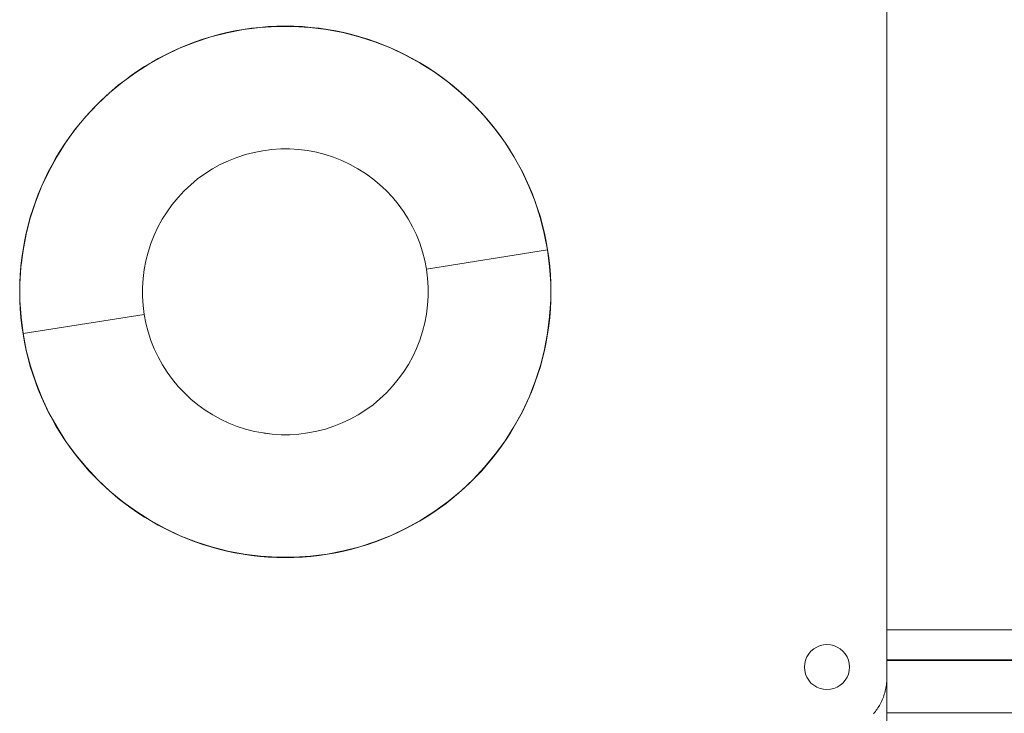
# Model space of a CAD drawing. Units: inches. Extents: x 514 to 662, y 349 to 504.
# Drawn here: x 572 to 583, y 360 to 368 of the extents above; entities that cross this region are included whole.
import ezdxf

# ---------------------------------------------------------------- set-up
doc = ezdxf.new("R2010")
doc.units = ezdxf.units.IN
doc.header["$MEASUREMENT"] = 0
doc.layers.add('_U+0421_U+043B_U+043E_U+0439 1', color=7, linetype='Continuous')

# ---------------------------------------------------------------- blocks, each defined once
blk = doc.blocks.new('block 20')
at = {"layer": '_U+0421_U+043B_U+043E_U+0439 1', "color": 250, "lineweight": 5, "true_color": 0x231f20}
for points in [[(575.178, 368.247), (574.984, 368.247)], [(575.372, 368.235), (575.178, 368.247)], [(574.408, 368.173), (574.22, 368.125)], [(574.598, 368.21), (574.408, 368.173)], [(575.564, 368.211), (575.372, 368.235)], [(575.755, 368.175), (575.564, 368.211)], [(575.943, 368.127), (575.755, 368.175)], [(574.036, 368.065), (573.856, 367.993)], [(574.22, 368.125), (574.036, 368.065)], [(576.127, 368.067), (575.943, 368.127)], [(576.308, 367.996), (576.127, 368.067)], [(573.68, 367.91), (573.51, 367.817)], [(573.856, 367.993), (573.68, 367.91)], [(576.483, 367.914), (576.308, 367.996)], [(576.654, 367.82), (576.483, 367.914)], [(576.817, 367.717), (576.654, 367.82)], [(576.974, 367.603), (576.817, 367.717)], [(573.19, 367.598), (573.041, 367.475)], [(577.124, 367.479), (576.974, 367.603)], [(573.041, 367.475), (572.899, 367.342)], [(577.266, 367.347), (577.124, 367.479)], [(577.399, 367.206), (577.266, 367.347)], [(577.522, 367.056), (577.399, 367.206)], [(572.643, 367.051), (572.53, 366.893)], [(577.637, 366.9), (577.522, 367.056)], [(572.53, 366.893), (572.426, 366.73)], [(577.741, 366.736), (577.637, 366.9)], [(574.721, 366.782), (574.62, 366.756)], [(574.823, 366.802), (574.721, 366.782)], [(574.927, 366.815), (574.823, 366.802)], [(575.031, 366.822), (574.927, 366.815)], [(575.135, 366.822), (575.031, 366.822)], [(575.135, 366.822), (575.031, 366.822)], [(575.446, 366.783), (575.343, 366.803)], [(572.426, 366.73), (572.333, 366.56)], [(574.62, 366.756), (574.52, 366.724)], [(575.743, 366.687), (575.646, 366.725)], [(575.838, 366.643), (575.743, 366.687)], [(577.834, 366.566), (577.741, 366.736)], [(572.333, 366.56), (572.25, 366.384)], [(574.15, 366.534), (574.065, 366.473)], [(574.238, 366.59), (574.15, 366.534)], [(574.329, 366.641), (574.238, 366.59)], [(575.929, 366.592), (575.838, 366.643)], [(576.017, 366.537), (575.929, 366.592)], [(576.052, 366.512), (576.017, 366.537)], [(577.917, 366.391), (577.834, 366.566)], [(574.065, 366.473), (573.985, 366.406)], [(572.25, 366.384), (572.179, 366.203)], [(573.909, 366.335), (573.837, 366.259)], [(573.985, 366.406), (573.909, 366.335)], [(576.259, 366.338), (576.182, 366.409)], [(576.33, 366.262), (576.259, 366.338)], [(577.989, 366.21), (577.917, 366.391)], [(572.179, 366.203), (572.119, 366.019)], [(573.837, 366.259), (573.771, 366.178)], [(576.397, 366.181), (576.33, 366.262)], [(573.71, 366.093), (573.654, 366.005)], [(573.771, 366.178), (573.71, 366.093)], [(576.458, 366.097), (576.397, 366.181)], [(576.514, 366.009), (576.458, 366.097)], [(572.119, 366.019), (572.071, 365.831)], [(573.654, 366.005), (573.604, 365.914)], [(576.565, 365.917), (576.514, 366.009)], [(573.604, 365.914), (573.559, 365.819)], [(576.609, 365.823), (576.565, 365.917)], [(572.071, 365.831), (572.035, 365.64)], [(573.559, 365.819), (573.521, 365.722)], [(576.648, 365.726), (576.609, 365.823)], [(572.035, 365.64), (572.011, 365.448)], [(573.521, 365.722), (573.489, 365.623)], [(576.726, 365.423), (576.706, 365.526)], [(572.011, 365.448), (571.999, 365.254)], [(573.444, 365.419), (573.431, 365.316)], [(573.431, 365.316), (573.424, 365.211)], [(571.999, 365.254), (571.999, 365.06)], [(573.424, 365.211), (573.424, 365.107)], [(573.424, 365.107), (573.431, 365.003)], [(573.431, 365.003), (573.444, 364.899)]]:
    blk.add_lwpolyline(points, dxfattribs=at)
blk = doc.blocks.new('block 21')
at = {"layer": '_U+0421_U+043B_U+043E_U+0439 1', "color": 250, "lineweight": 5, "true_color": 0x231f20}
for points in [[(578.134, 365.648), (576.726, 365.423)], [(578.134, 365.648), (578.158, 365.455)], [(576.726, 365.423), (576.739, 365.32)], [(578.158, 365.455), (578.171, 365.262)], [(576.739, 365.32), (576.746, 365.215)], [(576.746, 365.215), (576.746, 365.111)], [(578.171, 365.262), (578.171, 365.068)], [(578.171, 365.068), (578.159, 364.874)], [(576.74, 365.007), (576.727, 364.903)], [(573.464, 364.797), (573.444, 364.899)], [(576.727, 364.903), (576.707, 364.801)], [(578.159, 364.874), (578.135, 364.682)], [(573.49, 364.696), (573.464, 364.797)], [(576.681, 364.7), (576.649, 364.6)], [(576.707, 364.801), (576.681, 364.7)], [(573.522, 364.596), (573.49, 364.696)], [(573.561, 364.499), (573.522, 364.596)], [(576.649, 364.6), (576.611, 364.503)], [(578.135, 364.682), (578.099, 364.491)], [(572.121, 364.296), (572.073, 364.484)], [(573.606, 364.405), (573.561, 364.499)], [(576.611, 364.503), (576.567, 364.409)], [(578.099, 364.491), (578.051, 364.303)], [(573.656, 364.314), (573.606, 364.405)], [(576.567, 364.409), (576.516, 364.317)], [(572.182, 364.112), (572.121, 364.296)], [(573.712, 364.226), (573.656, 364.314)], [(576.516, 364.317), (576.461, 364.229)], [(578.051, 364.303), (577.991, 364.119)], [(573.773, 364.141), (573.712, 364.226)], [(573.84, 364.061), (573.773, 364.141)], [(576.399, 364.144), (576.333, 364.064)], [(576.461, 364.229), (576.399, 364.144)], [(572.253, 363.932), (572.182, 364.112)], [(573.912, 363.985), (573.84, 364.061)], [(576.333, 364.064), (576.261, 363.988)], [(577.991, 364.119), (577.92, 363.938)], [(572.336, 363.756), (572.253, 363.932)], [(573.988, 363.913), (573.912, 363.985)], [(574.068, 363.847), (573.988, 363.913)], [(577.92, 363.938), (577.838, 363.763)], [(574.153, 363.786), (574.068, 363.847)], [(574.241, 363.73), (574.153, 363.786)], [(576.021, 363.788), (575.933, 363.732)], [(576.105, 363.849), (576.021, 363.788)], [(574.333, 363.68), (574.241, 363.73)], [(574.427, 363.635), (574.333, 363.68)], [(575.841, 363.682), (575.747, 363.637)], [(575.933, 363.732), (575.841, 363.682)], [(577.838, 363.763), (577.744, 363.593)], [(574.524, 363.597), (574.427, 363.635)], [(574.623, 363.565), (574.524, 363.597)], [(574.725, 363.539), (574.623, 363.565)], [(575.551, 363.566), (575.45, 363.54)], [(575.65, 363.598), (575.551, 363.566)], [(575.747, 363.637), (575.65, 363.598)], [(577.744, 363.593), (577.641, 363.429)], [(574.827, 363.52), (574.725, 363.539)], [(574.931, 363.507), (574.839, 363.518)], [(575.035, 363.5), (574.931, 363.507)], [(575.139, 363.5), (575.035, 363.5)], [(575.243, 363.507), (575.139, 363.5)], [(575.347, 363.52), (575.243, 363.507)], [(575.45, 363.54), (575.347, 363.52)], [(572.648, 363.266), (572.534, 363.423)], [(577.641, 363.429), (577.527, 363.272)], [(572.772, 363.117), (572.648, 363.266)], [(577.527, 363.272), (577.403, 363.122)], [(572.905, 362.975), (572.772, 363.117)], [(577.403, 363.122), (577.271, 362.981)], [(577.271, 362.981), (577.13, 362.848)], [(573.046, 362.843), (572.905, 362.975)], [(573.196, 362.719), (573.046, 362.843)], [(577.13, 362.848), (576.98, 362.724)], [(573.353, 362.606), (573.196, 362.719)], [(576.98, 362.724), (576.824, 362.61)], [(573.517, 362.502), (573.353, 362.606)], [(576.824, 362.61), (576.66, 362.506)], [(573.687, 362.409), (573.517, 362.502)], [(573.862, 362.326), (573.687, 362.409)], [(576.49, 362.412), (576.315, 362.329)], [(576.66, 362.506), (576.49, 362.412)], [(574.043, 362.255), (573.862, 362.326)], [(576.315, 362.329), (576.134, 362.258)], [(574.227, 362.195), (574.043, 362.255)], [(575.95, 362.197), (575.762, 362.149)], [(576.134, 362.258), (575.95, 362.197)], [(574.798, 362.087), (574.606, 362.111)], [(574.992, 362.075), (574.798, 362.087)], [(575.186, 362.075), (574.992, 362.075)], [(575.379, 362.088), (575.186, 362.075)], [(575.572, 362.112), (575.379, 362.088)], [(575.762, 362.149), (575.572, 362.112)]]:
    blk.add_lwpolyline(points, dxfattribs=at)
blk = doc.blocks.new('block 22')
at = {"layer": '_U+0421_U+043B_U+043E_U+0439 1', "color": 250, "lineweight": 5, "true_color": 0x231f20}
for points in [[(582.082, 368.19), (582.082, 368.4)], [(574.886, 368.244), (574.985, 368.249)], [(574.985, 368.249), (575.085, 368.25)], [(575.085, 368.25), (575.185, 368.249)], [(575.185, 368.249), (575.284, 368.244)], [(574.218, 368.127), (574.311, 368.152)], [(574.311, 368.152), (574.404, 368.175)], [(574.404, 368.175), (574.499, 368.195)], [(574.499, 368.195), (574.594, 368.211)], [(574.594, 368.211), (574.69, 368.225)], [(574.69, 368.225), (574.788, 368.236)], [(574.788, 368.236), (574.886, 368.244)], [(575.284, 368.244), (575.382, 368.236)], [(575.382, 368.236), (575.48, 368.225)], [(575.48, 368.225), (575.576, 368.211)], [(575.576, 368.211), (575.672, 368.195)], [(575.672, 368.195), (575.766, 368.175)], [(575.766, 368.175), (575.86, 368.152)], [(575.86, 368.152), (575.952, 368.127)], [(582.082, 367.982), (582.082, 368.19)], [(573.862, 367.998), (573.949, 368.034)], [(573.862, 367.998), (573.949, 368.034)], [(573.949, 368.034), (574.038, 368.068)], [(574.038, 368.068), (574.127, 368.099)], [(574.127, 368.099), (574.218, 368.127)], [(575.952, 368.127), (576.043, 368.099)], [(576.043, 368.099), (576.133, 368.068)], [(576.133, 368.068), (576.221, 368.034)], [(576.221, 368.034), (576.309, 367.998)], [(573.608, 367.874), (573.691, 367.918)], [(573.691, 367.918), (573.776, 367.959)], [(573.776, 367.959), (573.862, 367.998)], [(573.776, 367.959), (573.862, 367.998)], [(573.776, 367.959), (573.862, 367.998)], [(576.309, 367.998), (576.395, 367.959)], [(576.395, 367.959), (576.479, 367.918)], [(576.479, 367.918), (576.562, 367.874)], [(582.082, 367.774), (582.082, 367.982)], [(573.447, 367.78), (573.527, 367.828)], [(573.527, 367.828), (573.608, 367.874)], [(576.562, 367.874), (576.644, 367.828)], [(576.562, 367.874), (576.644, 367.828)], [(576.562, 367.874), (576.644, 367.828)], [(576.644, 367.828), (576.724, 367.78)], [(576.644, 367.828), (576.724, 367.78)], [(573.217, 367.62), (573.292, 367.676)], [(573.292, 367.676), (573.368, 367.729)], [(573.368, 367.729), (573.447, 367.78)], [(576.724, 367.78), (576.802, 367.729)], [(576.802, 367.729), (576.879, 367.676)], [(576.879, 367.676), (576.954, 367.62)], [(582.082, 367.568), (582.082, 367.774)], [(573.072, 367.503), (573.143, 367.563)], [(573.143, 367.563), (573.217, 367.62)], [(576.954, 367.62), (577.027, 367.563)], [(577.027, 367.563), (577.098, 367.503)], [(582.082, 367.363), (582.082, 367.568)], [(573.002, 367.441), (573.072, 367.503)], [(577.098, 367.503), (577.168, 367.441)], [(572.869, 367.312), (572.934, 367.378)], [(572.934, 367.378), (573.002, 367.441)], [(577.168, 367.441), (577.236, 367.378)], [(577.168, 367.441), (577.236, 367.378)], [(577.168, 367.441), (577.236, 367.378)], [(577.236, 367.378), (577.302, 367.312)], [(577.236, 367.378), (577.302, 367.312)], [(582.082, 367.159), (582.082, 367.363)], [(572.743, 367.174), (572.805, 367.244)], [(572.805, 367.244), (572.869, 367.312)], [(577.302, 367.312), (577.365, 367.244)], [(577.365, 367.244), (577.427, 367.174)], [(572.626, 367.03), (572.683, 367.103)], [(572.683, 367.103), (572.743, 367.174)], [(577.427, 367.174), (577.487, 367.103)], [(577.487, 367.103), (577.544, 367.03)], [(582.082, 366.955), (582.082, 367.159)], [(572.571, 366.955), (572.626, 367.03)], [(577.544, 367.03), (577.6, 366.955)], [(572.467, 366.8), (572.517, 366.878)], [(572.517, 366.878), (572.571, 366.955)], [(577.6, 366.955), (577.653, 366.878)], [(577.653, 366.878), (577.704, 366.8)], [(582.082, 366.752), (582.082, 366.955)], [(572.418, 366.72), (572.467, 366.8)], [(577.704, 366.8), (577.752, 366.72)], [(572.372, 366.638), (572.418, 366.72)], [(577.752, 366.72), (577.798, 366.638)], [(582.082, 366.549), (582.082, 366.752)], [(572.287, 366.471), (572.328, 366.555)], [(572.328, 366.555), (572.372, 366.638)], [(577.798, 366.638), (577.842, 366.555)], [(577.842, 366.555), (577.883, 366.471)], [(582.082, 366.346), (582.082, 366.549)], [(572.248, 366.385), (572.287, 366.471)], [(577.883, 366.471), (577.922, 366.385)], [(572.212, 366.297), (572.248, 366.385)], [(577.922, 366.385), (577.958, 366.297)], [(582.082, 366.144), (582.082, 366.346)], [(572.148, 366.119), (572.178, 366.209)], [(572.178, 366.209), (572.212, 366.297)], [(577.958, 366.297), (577.992, 366.209)], [(577.992, 366.209), (578.023, 366.119)], [(572.119, 366.028), (572.148, 366.119)], [(578.023, 366.119), (578.051, 366.028)], [(582.082, 365.941), (582.082, 366.144)], [(572.094, 365.936), (572.119, 366.028)], [(578.051, 366.028), (578.076, 365.936)], [(572.052, 365.748), (572.071, 365.842)], [(572.071, 365.842), (572.094, 365.936)], [(578.076, 365.936), (578.099, 365.842)], [(578.099, 365.842), (578.119, 365.748)], [(572.035, 365.652), (572.052, 365.748)], [(578.119, 365.748), (578.135, 365.652)], [(572.021, 365.556), (572.035, 365.652)], [(578.135, 365.652), (578.149, 365.556)], [(572.01, 365.458), (572.021, 365.556)], [(578.149, 365.556), (578.16, 365.458)], [(572.002, 365.36), (572.01, 365.458)], [(578.16, 365.458), (578.168, 365.36)], [(571.998, 365.261), (572.002, 365.36)], [(578.168, 365.36), (578.173, 365.261)], [(571.996, 365.161), (571.998, 365.261)], [(571.998, 365.061), (571.996, 365.161)], [(578.173, 365.261), (578.174, 365.161)], [(578.173, 365.061), (578.174, 365.161)], [(572.002, 364.962), (571.998, 365.061)], [(578.173, 365.061), (578.168, 364.962)], [(582.082, 364.921), (582.082, 365.127)], [(572.01, 364.864), (572.002, 364.962)], [(578.168, 364.962), (578.16, 364.864)], [(572.021, 364.767), (572.01, 364.864)], [(578.16, 364.864), (578.149, 364.767)], [(582.082, 364.715), (582.082, 364.921)], [(572.035, 364.67), (572.021, 364.767)], [(578.149, 364.767), (578.135, 364.67)], [(582.082, 364.508), (582.082, 364.715)], [(572.052, 364.575), (572.035, 364.67)], [(578.135, 364.67), (578.119, 364.575)], [(572.071, 364.48), (572.052, 364.575)], [(572.094, 364.387), (572.071, 364.48)], [(578.099, 364.48), (578.076, 364.387)], [(578.119, 364.575), (578.099, 364.48)], [(582.082, 364.3), (582.082, 364.508)], [(572.119, 364.295), (572.094, 364.387)], [(578.076, 364.387), (578.051, 364.295)], [(572.148, 364.203), (572.119, 364.295)], [(578.051, 364.295), (578.023, 364.203)], [(582.082, 364.09), (582.082, 364.3)], [(572.178, 364.114), (572.148, 364.203)], [(578.023, 364.203), (577.992, 364.114)], [(572.212, 364.025), (572.178, 364.114)], [(572.248, 363.938), (572.212, 364.025)], [(577.958, 364.025), (577.922, 363.938)], [(577.992, 364.114), (577.958, 364.025)], [(582.082, 363.879), (582.082, 364.09)], [(572.287, 363.852), (572.248, 363.938)], [(577.922, 363.938), (577.883, 363.852)], [(572.328, 363.767), (572.287, 363.852)], [(577.883, 363.852), (577.842, 363.767)], [(582.082, 363.666), (582.082, 363.879)], [(572.372, 363.684), (572.328, 363.767)], [(572.418, 363.603), (572.372, 363.684)], [(577.798, 363.684), (577.752, 363.603)], [(577.842, 363.767), (577.798, 363.684)], [(582.082, 363.452), (582.082, 363.666)], [(572.467, 363.523), (572.418, 363.603)], [(577.752, 363.603), (577.704, 363.523)], [(572.517, 363.444), (572.467, 363.523)], [(572.571, 363.368), (572.517, 363.444)], [(577.653, 363.444), (577.6, 363.368)], [(577.704, 363.523), (577.653, 363.444)], [(582.082, 363.235), (582.082, 363.452)], [(572.626, 363.293), (572.571, 363.368)], [(577.6, 363.368), (577.544, 363.293)], [(572.683, 363.219), (572.626, 363.293)], [(572.743, 363.148), (572.683, 363.219)], [(577.487, 363.219), (577.427, 363.148)], [(577.544, 363.293), (577.487, 363.219)], [(582.082, 363.016), (582.082, 363.235)], [(572.805, 363.078), (572.743, 363.148)], [(577.427, 363.148), (577.365, 363.078)], [(572.869, 363.011), (572.805, 363.078)], [(572.934, 362.945), (572.869, 363.011)], [(577.302, 363.011), (577.236, 362.945)], [(577.365, 363.078), (577.302, 363.011)], [(582.082, 362.796), (582.082, 363.016)], [(573.002, 362.881), (572.934, 362.945)], [(573.072, 362.819), (573.002, 362.881)], [(577.168, 362.881), (577.098, 362.819)], [(577.236, 362.945), (577.168, 362.881)], [(573.143, 362.759), (573.072, 362.819)], [(573.217, 362.702), (573.143, 362.759)], [(577.027, 362.759), (576.954, 362.702)], [(577.098, 362.819), (577.027, 362.759)], [(582.082, 362.573), (582.082, 362.796)], [(573.292, 362.647), (573.217, 362.702)], [(573.368, 362.593), (573.292, 362.647)], [(576.879, 362.647), (576.802, 362.593)], [(576.954, 362.702), (576.879, 362.647)], [(573.447, 362.543), (573.368, 362.593)], [(573.527, 362.494), (573.447, 362.543)], [(576.724, 362.543), (576.644, 362.494)], [(576.802, 362.593), (576.724, 362.543)], [(582.082, 362.347), (582.082, 362.573)], [(573.608, 362.448), (573.527, 362.494)], [(573.691, 362.404), (573.608, 362.448)], [(576.562, 362.448), (576.479, 362.404)], [(576.644, 362.494), (576.562, 362.448)], [(573.776, 362.363), (573.691, 362.404)], [(573.862, 362.324), (573.776, 362.363)], [(573.949, 362.288), (573.862, 362.324)], [(576.309, 362.324), (576.221, 362.288)], [(576.395, 362.363), (576.309, 362.324)], [(576.479, 362.404), (576.395, 362.363)], [(582.082, 362.119), (582.082, 362.347)], [(574.038, 362.255), (573.949, 362.288)], [(574.127, 362.224), (574.038, 362.255)], [(574.218, 362.196), (574.127, 362.224)], [(574.311, 362.17), (574.218, 362.196)], [(575.952, 362.196), (575.86, 362.17)], [(576.043, 362.224), (575.952, 362.196)], [(576.133, 362.255), (576.043, 362.224)], [(576.221, 362.288), (576.133, 362.255)], [(574.404, 362.147), (574.311, 362.17)], [(574.499, 362.128), (574.404, 362.147)], [(574.594, 362.111), (574.499, 362.128)], [(574.69, 362.097), (574.594, 362.111)], [(574.788, 362.086), (574.69, 362.097)], [(574.886, 362.078), (574.788, 362.086)], [(574.985, 362.074), (574.886, 362.078)], [(575.085, 362.072), (574.985, 362.074)], [(575.185, 362.074), (575.085, 362.072)], [(575.284, 362.078), (575.185, 362.074)], [(575.382, 362.086), (575.284, 362.078)], [(575.48, 362.097), (575.382, 362.086)], [(575.576, 362.111), (575.48, 362.097)], [(575.672, 362.128), (575.576, 362.111)], [(575.766, 362.147), (575.672, 362.128)], [(575.86, 362.17), (575.766, 362.147)], [(582.082, 361.888), (582.082, 362.119)], [(582.082, 361.654), (582.082, 361.888)], [(582.082, 361.417), (582.082, 361.654)], [(582.082, 361.233), (582.082, 361.417)], [(582.082, 360.876), (582.082, 360.884)]]:
    blk.add_lwpolyline(points, dxfattribs=at)
blk = doc.blocks.new('block 37')
at = {"layer": '_U+0421_U+043B_U+043E_U+0439 1', "color": 250, "lineweight": 5, "true_color": 0x231f20}
for points in [[(582.183, 360.876), (582.082, 360.876)], [(582.082, 360.876), (582.188, 360.876)], [(582.377, 360.876), (582.183, 360.876)], [(582.188, 360.876), (582.383, 360.876)], [(582.57, 360.876), (582.377, 360.876)], [(582.383, 360.876), (582.577, 360.876)], [(582.76, 360.876), (582.57, 360.876)], [(582.577, 360.876), (582.769, 360.876)], [(582.948, 360.876), (582.76, 360.876)], [(582.769, 360.876), (582.958, 360.876)], [(583.134, 360.876), (582.948, 360.876)], [(582.958, 360.876), (583.145, 360.876)], [(583.318, 360.876), (583.134, 360.876)], [(583.145, 360.876), (583.33, 360.876)], [(583.499, 360.876), (583.318, 360.876)], [(583.33, 360.876), (583.512, 360.876)], [(583.678, 360.876), (583.499, 360.876)], [(583.512, 360.876), (583.692, 360.876)], [(583.854, 360.876), (583.678, 360.876)], [(583.692, 360.876), (583.869, 360.876)], [(584.027, 360.876), (583.854, 360.876)], [(583.869, 360.876), (584.043, 360.876)], [(584.197, 360.876), (584.027, 360.876)], [(584.043, 360.876), (584.214, 360.876)], [(584.365, 360.876), (584.197, 360.876)], [(584.214, 360.876), (584.383, 360.876)], [(584.529, 360.876), (584.365, 360.876)], [(584.383, 360.876), (584.548, 360.876)], [(584.69, 360.876), (584.529, 360.876)], [(584.548, 360.876), (584.71, 360.876)], [(584.848, 360.876), (584.69, 360.876)], [(584.71, 360.876), (584.869, 360.876)], [(585.003, 360.876), (584.848, 360.876)], [(584.869, 360.876), (585.025, 360.876)], [(585.154, 360.876), (585.003, 360.876)], [(585.025, 360.876), (585.177, 360.876)], [(585.302, 360.876), (585.154, 360.876)], [(585.177, 360.876), (585.326, 360.876)], [(585.446, 360.876), (585.302, 360.876)], [(585.326, 360.876), (585.471, 360.876)], [(585.586, 360.876), (585.446, 360.876)], [(585.471, 360.876), (585.612, 360.876)], [(585.723, 360.876), (585.586, 360.876)], [(585.612, 360.876), (585.749, 360.876)], [(585.855, 360.876), (585.723, 360.876)], [(585.749, 360.876), (585.883, 360.876)], [(585.984, 360.876), (585.855, 360.876)], [(585.883, 360.876), (586.012, 360.876)], [(586.108, 360.876), (585.984, 360.876)], [(586.012, 360.876), (586.137, 360.876)], [(586.229, 360.876), (586.108, 360.876)], [(586.137, 360.876), (586.258, 360.876)], [(586.345, 360.876), (586.229, 360.876)], [(586.258, 360.876), (586.375, 360.876)], [(586.456, 360.876), (586.345, 360.876)], [(586.375, 360.876), (586.487, 360.876)], [(586.563, 360.876), (586.456, 360.876)], [(586.487, 360.876), (586.595, 360.876)], [(586.666, 360.876), (586.563, 360.876)], [(586.595, 360.876), (586.698, 360.876)], [(586.764, 360.876), (586.666, 360.876)], [(586.698, 360.876), (586.797, 360.876)], [(586.857, 360.876), (586.764, 360.876)], [(586.797, 360.876), (586.89, 360.876)], [(586.945, 360.876), (586.857, 360.876)], [(586.89, 360.876), (586.979, 360.876)], [(586.985, 360.876), (586.945, 360.876)], [(586.979, 360.876), (587.063, 360.876)], [(587.063, 360.876), (587.141, 360.876)], [(587.141, 360.876), (587.214, 360.876)], [(587.214, 360.876), (587.282, 360.876)], [(587.282, 360.876), (587.345, 360.876)], [(587.345, 360.876), (587.402, 360.876)], [(587.402, 360.876), (587.454, 360.876)], [(587.454, 360.876), (587.5, 360.876)], [(587.5, 360.876), (587.54, 360.876)], [(587.54, 360.876), (587.574, 360.876)], [(587.574, 360.876), (587.602, 360.876)], [(587.602, 360.876), (587.613, 360.876)], [(582.183, 360.266), (582.082, 360.266)], [(582.082, 360.266), (582.188, 360.266)], [(582.377, 360.266), (582.183, 360.266)], [(582.188, 360.266), (582.383, 360.266)], [(582.57, 360.266), (582.377, 360.266)], [(582.383, 360.266), (582.577, 360.266)], [(582.76, 360.266), (582.57, 360.266)], [(582.577, 360.266), (582.769, 360.266)], [(582.948, 360.266), (582.76, 360.266)], [(582.769, 360.266), (582.958, 360.266)], [(583.134, 360.266), (582.948, 360.266)], [(582.958, 360.266), (583.145, 360.266)], [(583.318, 360.266), (583.134, 360.266)], [(583.145, 360.266), (583.33, 360.266)], [(583.499, 360.266), (583.318, 360.266)], [(583.33, 360.266), (583.512, 360.266)], [(583.678, 360.266), (583.499, 360.266)], [(583.512, 360.266), (583.692, 360.266)], [(583.854, 360.266), (583.678, 360.266)], [(583.692, 360.266), (583.869, 360.266)], [(584.027, 360.266), (583.854, 360.266)], [(583.869, 360.266), (584.043, 360.266)], [(584.197, 360.266), (584.027, 360.266)], [(584.043, 360.266), (584.214, 360.266)], [(584.365, 360.266), (584.197, 360.266)], [(584.214, 360.266), (584.383, 360.266)], [(584.529, 360.266), (584.365, 360.266)], [(584.383, 360.266), (584.548, 360.266)], [(584.69, 360.266), (584.529, 360.266)], [(584.548, 360.266), (584.71, 360.266)], [(584.848, 360.266), (584.69, 360.266)], [(584.71, 360.266), (584.869, 360.266)], [(585.003, 360.266), (584.848, 360.266)], [(584.869, 360.266), (585.025, 360.266)], [(585.154, 360.266), (585.003, 360.266)], [(585.025, 360.266), (585.177, 360.266)], [(585.302, 360.266), (585.154, 360.266)], [(585.177, 360.266), (585.326, 360.266)], [(585.446, 360.266), (585.302, 360.266)], [(585.326, 360.266), (585.471, 360.266)], [(585.586, 360.266), (585.446, 360.266)], [(585.471, 360.266), (585.612, 360.266)], [(585.723, 360.266), (585.586, 360.266)], [(585.612, 360.266), (585.749, 360.266)], [(585.855, 360.266), (585.723, 360.266)], [(585.749, 360.266), (585.883, 360.266)], [(585.984, 360.266), (585.855, 360.266)], [(585.883, 360.266), (586.012, 360.266)], [(586.108, 360.266), (585.984, 360.266)], [(586.012, 360.266), (586.137, 360.266)], [(586.229, 360.266), (586.108, 360.266)], [(586.137, 360.266), (586.258, 360.266)], [(586.345, 360.266), (586.229, 360.266)], [(586.258, 360.266), (586.375, 360.266)], [(586.456, 360.266), (586.345, 360.266)], [(586.375, 360.266), (586.487, 360.266)], [(586.563, 360.266), (586.456, 360.266)], [(586.487, 360.266), (586.595, 360.266)], [(586.666, 360.266), (586.563, 360.266)], [(586.595, 360.266), (586.698, 360.266)], [(586.764, 360.266), (586.666, 360.266)], [(586.698, 360.266), (586.797, 360.266)], [(586.857, 360.266), (586.764, 360.266)], [(586.797, 360.266), (586.89, 360.266)], [(586.945, 360.266), (586.857, 360.266)], [(586.89, 360.266), (586.979, 360.266)], [(586.985, 360.266), (586.945, 360.266)], [(586.979, 360.266), (587.063, 360.266)], [(587.063, 360.266), (587.141, 360.266)], [(587.141, 360.266), (587.214, 360.266)], [(587.214, 360.266), (587.282, 360.266)], [(587.282, 360.266), (587.345, 360.266)], [(587.345, 360.266), (587.402, 360.266)], [(587.402, 360.266), (587.454, 360.266)], [(587.454, 360.266), (587.5, 360.266)], [(587.5, 360.266), (587.54, 360.266)], [(587.54, 360.266), (587.574, 360.266)], [(587.574, 360.266), (587.602, 360.266)], [(587.602, 360.266), (587.613, 360.266)]]:
    blk.add_lwpolyline(points, dxfattribs=at)
blk = doc.blocks.new('block 38')
at = {"layer": '_U+0421_U+043B_U+043E_U+0439 1', "color": 250, "lineweight": 5, "true_color": 0x231f20}
for points in [[(582.082, 361.233), (582.248, 361.233)], [(582.248, 361.233), (582.451, 361.233)], [(582.451, 361.233), (582.652, 361.233)], [(582.652, 361.233), (582.851, 361.233)], [(582.851, 361.233), (583.047, 361.233)], [(583.047, 361.233), (583.242, 361.233)], [(583.242, 361.233), (583.433, 361.233)], [(583.433, 361.233), (583.622, 361.233)], [(583.622, 361.233), (583.809, 361.233)], [(583.809, 361.233), (583.992, 361.233)], [(583.992, 361.233), (584.173, 361.233)], [(584.173, 361.233), (584.351, 361.233)], [(584.351, 361.233), (584.526, 361.233)], [(584.526, 361.233), (584.697, 361.233)], [(584.697, 361.233), (584.865, 361.233)], [(584.865, 361.233), (585.03, 361.233)], [(585.03, 361.233), (585.192, 361.233)], [(585.192, 361.233), (585.35, 361.233)], [(585.35, 361.233), (585.504, 361.233)], [(585.504, 361.233), (585.654, 361.233)], [(585.654, 361.233), (585.801, 361.233)], [(585.801, 361.233), (585.943, 361.233)], [(585.943, 361.233), (586.082, 361.233)], [(586.082, 361.233), (586.216, 361.233)], [(586.216, 361.233), (586.346, 361.233)], [(586.346, 361.233), (586.471, 361.233)], [(586.471, 361.233), (586.592, 361.233)], [(586.592, 361.233), (586.709, 361.233)], [(586.709, 361.233), (586.821, 361.233)], [(586.821, 361.233), (586.928, 361.233)], [(586.928, 361.233), (587.03, 361.233)], [(587.03, 361.233), (587.127, 361.233)], [(587.127, 361.233), (587.219, 361.233)], [(587.219, 361.233), (587.306, 361.233)], [(587.306, 361.233), (587.387, 361.233)], [(587.387, 361.233), (587.463, 361.233)], [(587.463, 361.233), (587.534, 361.233)], [(587.534, 361.233), (587.599, 361.233)], [(587.599, 361.233), (587.658, 361.233)], [(587.658, 361.233), (587.711, 361.233)], [(587.711, 361.233), (587.759, 361.233)], [(587.759, 361.233), (587.801, 361.233)], [(587.801, 361.233), (587.836, 361.233)], [(587.836, 361.233), (587.865, 361.233)], [(587.865, 361.233), (587.88, 361.233)], [(582.082, 360.884), (582.248, 360.884)], [(582.248, 360.884), (582.451, 360.884)], [(582.451, 360.884), (582.652, 360.884)], [(582.652, 360.884), (582.851, 360.884)], [(582.851, 360.884), (583.047, 360.884)], [(583.047, 360.884), (583.242, 360.884)], [(583.242, 360.884), (583.433, 360.884)], [(583.433, 360.884), (583.622, 360.884)], [(583.622, 360.884), (583.809, 360.884)], [(583.809, 360.884), (583.992, 360.884)], [(583.992, 360.884), (584.173, 360.884)], [(584.173, 360.884), (584.351, 360.884)], [(584.351, 360.884), (584.526, 360.884)], [(584.526, 360.884), (584.697, 360.884)], [(584.697, 360.884), (584.865, 360.884)], [(584.865, 360.884), (585.03, 360.884)], [(585.03, 360.884), (585.192, 360.884)], [(585.192, 360.884), (585.35, 360.884)], [(585.35, 360.884), (585.504, 360.884)], [(585.504, 360.884), (585.654, 360.884)], [(585.654, 360.884), (585.801, 360.884)], [(585.801, 360.884), (585.943, 360.884)], [(585.943, 360.884), (586.082, 360.884)], [(586.082, 360.884), (586.216, 360.884)], [(586.216, 360.884), (586.346, 360.884)], [(586.346, 360.884), (586.471, 360.884)], [(586.471, 360.884), (586.592, 360.884)], [(586.592, 360.884), (586.709, 360.884)], [(586.709, 360.884), (586.821, 360.884)], [(586.821, 360.884), (586.928, 360.884)], [(586.928, 360.884), (587.03, 360.884)], [(587.03, 360.884), (587.127, 360.884)], [(587.127, 360.884), (587.219, 360.884)], [(587.219, 360.884), (587.306, 360.884)], [(587.306, 360.884), (587.387, 360.884)], [(587.387, 360.884), (587.463, 360.884)], [(587.463, 360.884), (587.534, 360.884)], [(587.534, 360.884), (587.599, 360.884)], [(587.599, 360.884), (587.658, 360.884)], [(587.658, 360.884), (587.711, 360.884)], [(587.711, 360.884), (587.759, 360.884)], [(587.759, 360.884), (587.801, 360.884)], [(587.801, 360.884), (587.836, 360.884)], [(587.836, 360.884), (587.865, 360.884)], [(587.865, 360.884), (587.88, 360.884)]]:
    blk.add_lwpolyline(points, dxfattribs=at)
blk = doc.blocks.new('block 52')
at = {"layer": '_U+0421_U+043B_U+043E_U+0439 1', "color": 250, "lineweight": 5, "true_color": 0x231f20}
blk.add_lwpolyline([(582.082, 372.417), (582.082, 355.134)], dxfattribs=at)
blk = doc.blocks.new('block 54')
at = {"layer": '_U+0421_U+043B_U+043E_U+0439 1', "color": 250, "lineweight": 5, "true_color": 0x231f20}
for points in [[(578.134, 365.648), (576.726, 365.423)], [(578.134, 365.648), (576.726, 365.423)], [(578.134, 365.648), (578.158, 365.455)], [(576.726, 365.423), (576.739, 365.32)], [(578.158, 365.455), (578.171, 365.262)], [(576.739, 365.32), (576.746, 365.215)], [(576.746, 365.215), (576.746, 365.111)], [(578.171, 365.262), (578.171, 365.068)], [(576.746, 365.111), (576.74, 365.007)], [(578.171, 365.068), (578.159, 364.874)], [(576.74, 365.007), (576.727, 364.903)], [(572.036, 364.675), (573.444, 364.899)], [(573.464, 364.797), (573.444, 364.899)], [(576.727, 364.903), (576.707, 364.801)], [(578.159, 364.874), (578.135, 364.682)], [(573.49, 364.696), (573.464, 364.797)], [(576.681, 364.7), (576.649, 364.6)], [(576.707, 364.801), (576.681, 364.7)], [(572.073, 364.484), (572.036, 364.675)], [(573.522, 364.596), (573.49, 364.696)], [(573.561, 364.499), (573.522, 364.596)], [(576.649, 364.6), (576.611, 364.503)], [(578.135, 364.682), (578.099, 364.491)], [(572.121, 364.296), (572.073, 364.484)], [(573.606, 364.405), (573.561, 364.499)], [(576.611, 364.503), (576.567, 364.409)], [(578.099, 364.491), (578.051, 364.303)], [(573.656, 364.314), (573.606, 364.405)], [(576.567, 364.409), (576.516, 364.317)], [(572.182, 364.112), (572.121, 364.296)], [(573.712, 364.226), (573.656, 364.314)], [(576.516, 364.317), (576.461, 364.229)], [(578.051, 364.303), (577.991, 364.119)], [(573.773, 364.141), (573.712, 364.226)], [(573.84, 364.061), (573.773, 364.141)], [(576.399, 364.144), (576.333, 364.064)], [(576.461, 364.229), (576.399, 364.144)], [(572.253, 363.932), (572.182, 364.112)], [(573.912, 363.985), (573.84, 364.061)], [(576.333, 364.064), (576.261, 363.988)], [(577.991, 364.119), (577.92, 363.938)], [(572.336, 363.756), (572.253, 363.932)], [(573.988, 363.913), (573.912, 363.985)], [(574.068, 363.847), (573.988, 363.913)], [(576.185, 363.916), (576.105, 363.849)], [(576.261, 363.988), (576.185, 363.916)], [(577.92, 363.938), (577.838, 363.763)], [(574.153, 363.786), (574.068, 363.847)], [(574.241, 363.73), (574.153, 363.786)], [(576.021, 363.788), (575.933, 363.732)], [(576.105, 363.849), (576.021, 363.788)], [(572.43, 363.586), (572.336, 363.756)], [(574.333, 363.68), (574.241, 363.73)], [(574.427, 363.635), (574.333, 363.68)], [(575.841, 363.682), (575.747, 363.637)], [(575.933, 363.732), (575.841, 363.682)], [(577.838, 363.763), (577.744, 363.593)], [(572.534, 363.423), (572.43, 363.586)], [(574.524, 363.597), (574.427, 363.635)], [(574.623, 363.565), (574.524, 363.597)], [(574.725, 363.539), (574.623, 363.565)], [(575.551, 363.566), (575.45, 363.54)], [(575.65, 363.598), (575.551, 363.566)], [(575.747, 363.637), (575.65, 363.598)], [(577.744, 363.593), (577.641, 363.429)], [(574.827, 363.52), (574.725, 363.539)], [(574.827, 363.52), (574.725, 363.539)], [(574.827, 363.52), (574.725, 363.539)], [(574.931, 363.507), (574.827, 363.52)], [(574.931, 363.507), (574.827, 363.52)], [(575.035, 363.5), (574.931, 363.507)], [(575.139, 363.5), (575.035, 363.5)], [(575.243, 363.507), (575.139, 363.5)], [(575.347, 363.52), (575.243, 363.507)], [(575.45, 363.54), (575.347, 363.52)], [(572.648, 363.266), (572.534, 363.423)], [(577.641, 363.429), (577.527, 363.272)], [(572.772, 363.117), (572.648, 363.266)], [(577.527, 363.272), (577.403, 363.122)], [(572.905, 362.975), (572.772, 363.117)], [(577.403, 363.122), (577.271, 362.981)], [(577.271, 362.981), (577.13, 362.848)], [(573.046, 362.843), (572.905, 362.975)], [(573.196, 362.719), (573.046, 362.843)], [(577.13, 362.848), (576.98, 362.724)], [(573.353, 362.606), (573.196, 362.719)], [(576.98, 362.724), (576.824, 362.61)], [(573.517, 362.502), (573.353, 362.606)], [(576.824, 362.61), (576.66, 362.506)], [(573.687, 362.409), (573.517, 362.502)], [(573.862, 362.326), (573.687, 362.409)], [(576.49, 362.412), (576.315, 362.329)], [(576.66, 362.506), (576.49, 362.412)], [(574.043, 362.255), (573.862, 362.326)], [(576.315, 362.329), (576.134, 362.258)], [(574.227, 362.195), (574.043, 362.255)], [(574.415, 362.147), (574.227, 362.195)], [(575.95, 362.197), (575.762, 362.149)], [(575.95, 362.197), (575.762, 362.149)], [(575.95, 362.197), (575.762, 362.149)], [(576.134, 362.258), (575.95, 362.197)], [(574.606, 362.111), (574.415, 362.147)], [(574.798, 362.087), (574.606, 362.111)], [(574.992, 362.075), (574.798, 362.087)], [(575.186, 362.075), (574.992, 362.075)], [(575.379, 362.088), (575.186, 362.075)], [(575.572, 362.112), (575.379, 362.088)], [(575.762, 362.149), (575.572, 362.112)], [(575.762, 362.149), (575.572, 362.112)]]:
    blk.add_lwpolyline(points, dxfattribs=at)
blk = doc.blocks.new('block 55')
at = {"layer": '_U+0421_U+043B_U+043E_U+0439 1', "color": 250, "lineweight": 5, "true_color": 0x231f20}
for points in [[(582.082, 368.19), (582.082, 368.4)], [(574.886, 368.244), (574.985, 368.249)], [(574.985, 368.249), (575.085, 368.25)], [(575.085, 368.25), (575.185, 368.249)], [(575.185, 368.249), (575.284, 368.244)], [(574.218, 368.127), (574.311, 368.152)], [(574.311, 368.152), (574.404, 368.175)], [(574.404, 368.175), (574.499, 368.195)], [(574.499, 368.195), (574.594, 368.211)], [(574.594, 368.211), (574.69, 368.225)], [(574.69, 368.225), (574.788, 368.236)], [(574.788, 368.236), (574.886, 368.244)], [(575.284, 368.244), (575.382, 368.236)], [(575.382, 368.236), (575.48, 368.225)], [(575.48, 368.225), (575.576, 368.211)], [(575.576, 368.211), (575.672, 368.195)], [(575.672, 368.195), (575.766, 368.175)], [(575.766, 368.175), (575.86, 368.152)], [(575.86, 368.152), (575.952, 368.127)], [(582.082, 367.982), (582.082, 368.19)], [(573.862, 367.998), (573.949, 368.034)], [(573.862, 367.998), (573.949, 368.034)], [(573.949, 368.034), (574.038, 368.068)], [(574.038, 368.068), (574.127, 368.099)], [(574.127, 368.099), (574.218, 368.127)], [(575.952, 368.127), (576.043, 368.099)], [(576.043, 368.099), (576.133, 368.068)], [(576.133, 368.068), (576.221, 368.034)], [(576.221, 368.034), (576.309, 367.998)], [(573.608, 367.874), (573.691, 367.918)], [(573.691, 367.918), (573.776, 367.959)], [(573.776, 367.959), (573.862, 367.998)], [(573.776, 367.959), (573.862, 367.998)], [(573.776, 367.959), (573.862, 367.998)], [(576.309, 367.998), (576.395, 367.959)], [(576.395, 367.959), (576.479, 367.918)], [(576.479, 367.918), (576.562, 367.874)], [(582.082, 367.774), (582.082, 367.982)], [(573.447, 367.78), (573.527, 367.828)], [(573.527, 367.828), (573.608, 367.874)], [(576.562, 367.874), (576.644, 367.828)], [(576.562, 367.874), (576.644, 367.828)], [(576.562, 367.874), (576.644, 367.828)], [(576.644, 367.828), (576.724, 367.78)], [(576.644, 367.828), (576.724, 367.78)], [(573.217, 367.62), (573.292, 367.676)], [(573.292, 367.676), (573.368, 367.729)], [(573.368, 367.729), (573.447, 367.78)], [(576.724, 367.78), (576.802, 367.729)], [(576.802, 367.729), (576.879, 367.676)], [(576.879, 367.676), (576.954, 367.62)], [(582.082, 367.568), (582.082, 367.774)], [(573.072, 367.503), (573.143, 367.563)], [(573.143, 367.563), (573.217, 367.62)], [(576.954, 367.62), (577.027, 367.563)], [(577.027, 367.563), (577.098, 367.503)], [(582.082, 367.363), (582.082, 367.568)], [(573.002, 367.441), (573.072, 367.503)], [(577.098, 367.503), (577.168, 367.441)], [(572.869, 367.312), (572.934, 367.378)], [(572.934, 367.378), (573.002, 367.441)], [(577.168, 367.441), (577.236, 367.378)], [(577.168, 367.441), (577.236, 367.378)], [(577.168, 367.441), (577.236, 367.378)], [(577.236, 367.378), (577.302, 367.312)], [(577.236, 367.378), (577.302, 367.312)], [(582.082, 367.159), (582.082, 367.363)], [(572.743, 367.174), (572.805, 367.244)], [(572.805, 367.244), (572.869, 367.312)], [(577.302, 367.312), (577.365, 367.244)], [(577.365, 367.244), (577.427, 367.174)], [(572.626, 367.03), (572.683, 367.103)], [(572.683, 367.103), (572.743, 367.174)], [(577.427, 367.174), (577.487, 367.103)], [(577.487, 367.103), (577.544, 367.03)], [(582.082, 366.955), (582.082, 367.159)], [(572.571, 366.955), (572.626, 367.03)], [(577.544, 367.03), (577.6, 366.955)], [(572.467, 366.8), (572.517, 366.878)], [(572.517, 366.878), (572.571, 366.955)], [(577.6, 366.955), (577.653, 366.878)], [(577.653, 366.878), (577.704, 366.8)], [(582.082, 366.752), (582.082, 366.955)], [(572.418, 366.72), (572.467, 366.8)], [(577.704, 366.8), (577.752, 366.72)], [(572.372, 366.638), (572.418, 366.72)], [(577.752, 366.72), (577.798, 366.638)], [(582.082, 366.549), (582.082, 366.752)], [(572.287, 366.471), (572.328, 366.555)], [(572.328, 366.555), (572.372, 366.638)], [(577.798, 366.638), (577.842, 366.555)], [(577.842, 366.555), (577.883, 366.471)], [(582.082, 366.346), (582.082, 366.549)], [(572.248, 366.385), (572.287, 366.471)], [(577.883, 366.471), (577.922, 366.385)], [(572.212, 366.297), (572.248, 366.385)], [(577.922, 366.385), (577.958, 366.297)], [(582.082, 366.144), (582.082, 366.346)], [(572.148, 366.119), (572.178, 366.209)], [(572.178, 366.209), (572.212, 366.297)], [(577.958, 366.297), (577.992, 366.209)], [(577.992, 366.209), (578.023, 366.119)], [(572.119, 366.028), (572.148, 366.119)], [(578.023, 366.119), (578.051, 366.028)], [(582.082, 365.941), (582.082, 366.144)], [(572.094, 365.936), (572.119, 366.028)], [(578.051, 366.028), (578.076, 365.936)], [(572.052, 365.748), (572.071, 365.842)], [(572.071, 365.842), (572.094, 365.936)], [(578.076, 365.936), (578.099, 365.842)], [(578.099, 365.842), (578.119, 365.748)], [(582.082, 365.738), (582.082, 365.941)], [(582.082, 365.738), (582.082, 365.941)], [(572.035, 365.652), (572.052, 365.748)], [(578.119, 365.748), (578.135, 365.652)], [(582.082, 365.535), (582.082, 365.738)], [(572.021, 365.556), (572.035, 365.652)], [(578.135, 365.652), (578.149, 365.556)], [(572.01, 365.458), (572.021, 365.556)], [(578.149, 365.556), (578.16, 365.458)], [(582.082, 365.331), (582.082, 365.535)], [(572.002, 365.36), (572.01, 365.458)], [(578.16, 365.458), (578.168, 365.36)], [(571.998, 365.261), (572.002, 365.36)], [(578.168, 365.36), (578.173, 365.261)], [(582.082, 365.127), (582.082, 365.331)], [(571.996, 365.161), (571.998, 365.261)], [(571.998, 365.061), (571.996, 365.161)], [(578.173, 365.261), (578.174, 365.161)], [(578.173, 365.061), (578.174, 365.161)], [(572.002, 364.962), (571.998, 365.061)], [(578.173, 365.061), (578.168, 364.962)], [(582.082, 364.921), (582.082, 365.127)], [(572.01, 364.864), (572.002, 364.962)], [(578.168, 364.962), (578.16, 364.864)], [(572.021, 364.767), (572.01, 364.864)], [(578.16, 364.864), (578.149, 364.767)], [(582.082, 364.715), (582.082, 364.921)], [(572.035, 364.67), (572.021, 364.767)], [(578.149, 364.767), (578.135, 364.67)], [(582.082, 364.508), (582.082, 364.715)], [(572.052, 364.575), (572.035, 364.67)], [(578.135, 364.67), (578.119, 364.575)], [(572.071, 364.48), (572.052, 364.575)], [(572.094, 364.387), (572.071, 364.48)], [(578.099, 364.48), (578.076, 364.387)], [(578.119, 364.575), (578.099, 364.48)], [(582.082, 364.3), (582.082, 364.508)], [(572.119, 364.295), (572.094, 364.387)], [(578.076, 364.387), (578.051, 364.295)], [(572.148, 364.203), (572.119, 364.295)], [(578.051, 364.295), (578.023, 364.203)], [(582.082, 364.09), (582.082, 364.3)], [(572.178, 364.114), (572.148, 364.203)], [(578.023, 364.203), (577.992, 364.114)], [(572.212, 364.025), (572.178, 364.114)], [(572.248, 363.938), (572.212, 364.025)], [(577.958, 364.025), (577.922, 363.938)], [(577.992, 364.114), (577.958, 364.025)], [(582.082, 363.879), (582.082, 364.09)], [(572.287, 363.852), (572.248, 363.938)], [(577.922, 363.938), (577.883, 363.852)], [(572.328, 363.767), (572.287, 363.852)], [(577.883, 363.852), (577.842, 363.767)], [(582.082, 363.666), (582.082, 363.879)], [(572.372, 363.684), (572.328, 363.767)], [(572.418, 363.603), (572.372, 363.684)], [(577.798, 363.684), (577.752, 363.603)], [(577.842, 363.767), (577.798, 363.684)], [(582.082, 363.452), (582.082, 363.666)], [(572.467, 363.523), (572.418, 363.603)], [(577.752, 363.603), (577.704, 363.523)], [(572.517, 363.444), (572.467, 363.523)], [(572.571, 363.368), (572.517, 363.444)], [(577.653, 363.444), (577.6, 363.368)], [(577.704, 363.523), (577.653, 363.444)], [(582.082, 363.235), (582.082, 363.452)], [(572.626, 363.293), (572.571, 363.368)], [(577.6, 363.368), (577.544, 363.293)], [(572.683, 363.219), (572.626, 363.293)], [(572.743, 363.148), (572.683, 363.219)], [(577.487, 363.219), (577.427, 363.148)], [(577.544, 363.293), (577.487, 363.219)], [(582.082, 363.016), (582.082, 363.235)], [(572.805, 363.078), (572.743, 363.148)], [(577.427, 363.148), (577.365, 363.078)], [(572.869, 363.011), (572.805, 363.078)], [(572.934, 362.945), (572.869, 363.011)], [(577.302, 363.011), (577.236, 362.945)], [(577.365, 363.078), (577.302, 363.011)], [(582.082, 362.796), (582.082, 363.016)], [(573.002, 362.881), (572.934, 362.945)], [(573.072, 362.819), (573.002, 362.881)], [(577.168, 362.881), (577.098, 362.819)], [(577.236, 362.945), (577.168, 362.881)], [(573.143, 362.759), (573.072, 362.819)], [(573.217, 362.702), (573.143, 362.759)], [(577.027, 362.759), (576.954, 362.702)], [(577.098, 362.819), (577.027, 362.759)], [(582.082, 362.573), (582.082, 362.796)], [(573.292, 362.647), (573.217, 362.702)], [(573.368, 362.593), (573.292, 362.647)], [(576.879, 362.647), (576.802, 362.593)], [(576.954, 362.702), (576.879, 362.647)], [(573.447, 362.543), (573.368, 362.593)], [(573.527, 362.494), (573.447, 362.543)], [(576.724, 362.543), (576.644, 362.494)], [(576.802, 362.593), (576.724, 362.543)], [(582.082, 362.347), (582.082, 362.573)], [(573.608, 362.448), (573.527, 362.494)], [(573.691, 362.404), (573.608, 362.448)], [(576.562, 362.448), (576.479, 362.404)], [(576.644, 362.494), (576.562, 362.448)], [(573.776, 362.363), (573.691, 362.404)], [(573.862, 362.324), (573.776, 362.363)], [(573.949, 362.288), (573.862, 362.324)], [(576.309, 362.324), (576.221, 362.288)], [(576.395, 362.363), (576.309, 362.324)], [(576.479, 362.404), (576.395, 362.363)], [(582.082, 362.119), (582.082, 362.347)], [(574.038, 362.255), (573.949, 362.288)], [(574.127, 362.224), (574.038, 362.255)], [(574.218, 362.196), (574.127, 362.224)], [(574.311, 362.17), (574.218, 362.196)], [(575.952, 362.196), (575.86, 362.17)], [(576.043, 362.224), (575.952, 362.196)], [(576.133, 362.255), (576.043, 362.224)], [(576.221, 362.288), (576.133, 362.255)], [(574.404, 362.147), (574.311, 362.17)], [(574.499, 362.128), (574.404, 362.147)], [(574.594, 362.111), (574.499, 362.128)], [(574.69, 362.097), (574.594, 362.111)], [(574.788, 362.086), (574.69, 362.097)], [(574.886, 362.078), (574.788, 362.086)], [(574.985, 362.074), (574.886, 362.078)], [(575.085, 362.072), (574.985, 362.074)], [(575.185, 362.074), (575.085, 362.072)], [(575.284, 362.078), (575.185, 362.074)], [(575.382, 362.086), (575.284, 362.078)], [(575.48, 362.097), (575.382, 362.086)], [(575.576, 362.111), (575.48, 362.097)], [(575.672, 362.128), (575.576, 362.111)], [(575.766, 362.147), (575.672, 362.128)], [(575.86, 362.17), (575.766, 362.147)], [(582.082, 361.888), (582.082, 362.119)], [(582.082, 361.654), (582.082, 361.888)], [(582.082, 361.417), (582.082, 361.654)], [(582.082, 361.177), (582.082, 361.417)], [(582.082, 360.934), (582.082, 361.177)], [(582.082, 360.687), (582.082, 360.934)], [(582.073, 360.573), (582.075, 360.591)], [(582.075, 360.591), (582.078, 360.61)], [(582.078, 360.61), (582.079, 360.629)], [(582.079, 360.629), (582.081, 360.648)], [(582.081, 360.648), (582.082, 360.667)], [(582.082, 360.667), (582.082, 360.687)], [(582.04, 360.449), (582.046, 360.466)], [(582.046, 360.466), (582.051, 360.483)], [(582.051, 360.483), (582.057, 360.501)], [(582.057, 360.501), (582.061, 360.518)], [(582.061, 360.518), (582.065, 360.536)], [(582.065, 360.536), (582.069, 360.555)], [(582.069, 360.555), (582.073, 360.573)], [(581.986, 360.339), (581.995, 360.353)], [(581.995, 360.353), (582.003, 360.369)], [(582.003, 360.369), (582.011, 360.384)], [(582.011, 360.384), (582.019, 360.4)], [(582.019, 360.4), (582.026, 360.416)], [(582.026, 360.416), (582.033, 360.433)], [(582.033, 360.433), (582.04, 360.449)], [(581.925, 360.256), (581.936, 360.269)], [(581.936, 360.269), (581.947, 360.282)], [(581.947, 360.282), (581.957, 360.296)], [(581.957, 360.296), (581.967, 360.31)], [(581.967, 360.31), (581.977, 360.324)], [(581.977, 360.324), (581.986, 360.339)]]:
    blk.add_lwpolyline(points, dxfattribs=at)
blk = doc.blocks.new('block 56')
at = {"layer": '_U+0421_U+043B_U+043E_U+0439 1', "color": 250, "lineweight": 5, "true_color": 0x231f20}
for points in [[(574.984, 368.247), (574.791, 368.234)], [(575.178, 368.247), (574.984, 368.247)], [(575.372, 368.235), (575.178, 368.247)], [(574.408, 368.173), (574.22, 368.125)], [(574.598, 368.21), (574.408, 368.173)], [(574.791, 368.234), (574.598, 368.21)], [(575.564, 368.211), (575.372, 368.235)], [(575.755, 368.175), (575.564, 368.211)], [(575.943, 368.127), (575.755, 368.175)], [(574.036, 368.065), (573.856, 367.993)], [(574.22, 368.125), (574.036, 368.065)], [(576.127, 368.067), (575.943, 368.127)], [(576.308, 367.996), (576.127, 368.067)], [(573.68, 367.91), (573.51, 367.817)], [(573.856, 367.993), (573.68, 367.91)], [(576.483, 367.914), (576.308, 367.996)], [(576.654, 367.82), (576.483, 367.914)], [(573.51, 367.817), (573.347, 367.713)], [(576.817, 367.717), (576.654, 367.82)], [(573.347, 367.713), (573.19, 367.598)], [(576.974, 367.603), (576.817, 367.717)], [(573.19, 367.598), (573.041, 367.475)], [(577.124, 367.479), (576.974, 367.603)], [(573.041, 367.475), (572.899, 367.342)], [(577.266, 367.347), (577.124, 367.479)], [(572.899, 367.342), (572.767, 367.2)], [(577.399, 367.206), (577.266, 367.347)], [(572.767, 367.2), (572.643, 367.051)], [(577.522, 367.056), (577.399, 367.206)], [(572.643, 367.051), (572.53, 366.893)], [(577.637, 366.9), (577.522, 367.056)], [(572.53, 366.893), (572.426, 366.73)], [(577.741, 366.736), (577.637, 366.9)], [(574.721, 366.782), (574.62, 366.756)], [(574.823, 366.802), (574.721, 366.782)], [(574.823, 366.802), (574.721, 366.782)], [(574.823, 366.802), (574.721, 366.782)], [(574.927, 366.815), (574.823, 366.802)], [(574.927, 366.815), (574.823, 366.802)], [(575.031, 366.822), (574.927, 366.815)], [(575.135, 366.822), (575.031, 366.822)], [(575.24, 366.816), (575.135, 366.822)], [(575.343, 366.803), (575.24, 366.816)], [(575.446, 366.783), (575.343, 366.803)], [(575.547, 366.757), (575.446, 366.783)], [(575.646, 366.725), (575.547, 366.757)], [(572.426, 366.73), (572.333, 366.56)], [(574.423, 366.685), (574.329, 366.641)], [(574.423, 366.685), (574.329, 366.641)], [(574.423, 366.685), (574.329, 366.641)], [(574.52, 366.724), (574.423, 366.685)], [(574.52, 366.724), (574.423, 366.685)], [(574.62, 366.756), (574.52, 366.724)], [(575.743, 366.687), (575.646, 366.725)], [(575.838, 366.643), (575.743, 366.687)], [(577.834, 366.566), (577.741, 366.736)], [(572.333, 366.56), (572.25, 366.384)], [(574.15, 366.534), (574.065, 366.473)], [(574.238, 366.59), (574.15, 366.534)], [(574.329, 366.641), (574.238, 366.59)], [(575.929, 366.592), (575.838, 366.643)], [(576.017, 366.537), (575.929, 366.592)], [(576.102, 366.475), (576.017, 366.537)], [(577.917, 366.391), (577.834, 366.566)], [(574.065, 366.473), (573.985, 366.406)], [(574.065, 366.473), (573.985, 366.406)], [(576.182, 366.409), (576.102, 366.475)], [(572.25, 366.384), (572.179, 366.203)], [(573.909, 366.335), (573.837, 366.259)], [(573.985, 366.406), (573.909, 366.335)], [(573.985, 366.406), (573.909, 366.335)], [(573.985, 366.406), (573.909, 366.335)], [(576.259, 366.338), (576.182, 366.409)], [(576.33, 366.262), (576.259, 366.338)], [(577.989, 366.21), (577.917, 366.391)], [(572.179, 366.203), (572.119, 366.019)], [(573.837, 366.259), (573.771, 366.178)], [(576.397, 366.181), (576.33, 366.262)], [(578.049, 366.026), (577.989, 366.21)], [(573.71, 366.093), (573.654, 366.005)], [(573.771, 366.178), (573.71, 366.093)], [(576.458, 366.097), (576.397, 366.181)], [(576.514, 366.009), (576.458, 366.097)], [(572.119, 366.019), (572.071, 365.831)], [(573.654, 366.005), (573.604, 365.914)], [(576.565, 365.917), (576.514, 366.009)], [(578.097, 365.838), (578.049, 366.026)], [(573.604, 365.914), (573.559, 365.819)], [(576.609, 365.823), (576.565, 365.917)], [(572.071, 365.831), (572.035, 365.64)], [(573.559, 365.819), (573.521, 365.722)], [(576.648, 365.726), (576.609, 365.823)], [(578.134, 365.648), (578.097, 365.838)], [(572.035, 365.64), (572.011, 365.448)], [(573.489, 365.623), (573.463, 365.522)], [(573.521, 365.722), (573.489, 365.623)], [(576.68, 365.627), (576.648, 365.726)], [(576.706, 365.526), (576.68, 365.627)], [(578.134, 365.648), (576.726, 365.423)], [(573.463, 365.522), (573.444, 365.419)], [(576.726, 365.423), (576.706, 365.526)], [(572.011, 365.448), (571.999, 365.254)], [(573.444, 365.419), (573.431, 365.316)], [(573.431, 365.316), (573.424, 365.211)], [(571.999, 365.254), (571.999, 365.06)], [(573.424, 365.211), (573.424, 365.107)], [(571.999, 365.06), (572.012, 364.867)], [(573.424, 365.107), (573.431, 365.003)], [(573.431, 365.003), (573.444, 364.899)], [(573.431, 365.003), (573.444, 364.899)], [(572.012, 364.867), (572.036, 364.675)], [(572.036, 364.675), (573.444, 364.899)]]:
    blk.add_lwpolyline(points, dxfattribs=at)
blk = doc.blocks.new('block 59')
at = {"layer": '_U+0421_U+043B_U+043E_U+0439 1', "color": 250, "lineweight": 5, "true_color": 0x231f20}
for points in [[(581.23, 361.01), (581.265, 361.032)], [(581.265, 361.032), (581.303, 361.048)], [(581.303, 361.048), (581.343, 361.057)], [(581.343, 361.057), (581.384, 361.06)], [(581.384, 361.06), (581.424, 361.057)], [(581.424, 361.057), (581.464, 361.048)], [(581.464, 361.048), (581.502, 361.032)], [(581.502, 361.032), (581.537, 361.01)], [(581.134, 360.88), (581.15, 360.918)], [(581.15, 360.918), (581.172, 360.953)], [(581.172, 360.953), (581.198, 360.984)], [(581.198, 360.984), (581.23, 361.01)], [(581.537, 361.01), (581.569, 360.984)], [(581.569, 360.984), (581.595, 360.953)], [(581.595, 360.953), (581.617, 360.918)], [(581.617, 360.918), (581.633, 360.88)], [(581.122, 360.799), (581.125, 360.84)], [(581.125, 360.84), (581.134, 360.88)], [(581.633, 360.88), (581.642, 360.84)], [(581.645, 360.799), (581.642, 360.84)], [(581.125, 360.758), (581.122, 360.799)], [(581.134, 360.718), (581.125, 360.758)], [(581.15, 360.68), (581.134, 360.718)], [(581.633, 360.718), (581.617, 360.68)], [(581.642, 360.758), (581.633, 360.718)], [(581.645, 360.799), (581.642, 360.758)], [(581.172, 360.645), (581.15, 360.68)], [(581.198, 360.613), (581.172, 360.645)], [(581.23, 360.587), (581.198, 360.613)], [(581.265, 360.565), (581.23, 360.587)], [(581.537, 360.587), (581.502, 360.565)], [(581.569, 360.613), (581.537, 360.587)], [(581.595, 360.645), (581.569, 360.613)], [(581.617, 360.68), (581.595, 360.645)], [(581.303, 360.55), (581.265, 360.565)], [(581.343, 360.54), (581.303, 360.55)], [(581.384, 360.537), (581.343, 360.54)], [(581.424, 360.54), (581.384, 360.537)], [(581.464, 360.55), (581.424, 360.54)], [(581.502, 360.565), (581.464, 360.55)]]:
    blk.add_lwpolyline(points, dxfattribs=at)
blk = doc.blocks.new('block 2')
at = {"layer": '_U+0421_U+043B_U+043E_U+0439 1'}
for name in ['block 52', 'block 55', 'block 22', 'block 20', 'block 56', 'block 54', 'block 21', 'block 38', 'block 59', 'block 37']:
    blk.add_blockref(name, (0, 0), dxfattribs=at)

msp = doc.modelspace()

# ---------------------------------------------------------------- block references
at = {"layer": '_U+0421_U+043B_U+043E_U+0439 1'}
msp.add_blockref('block 2', (0, 0), dxfattribs=at)

doc.saveas('drawing.dxf')
